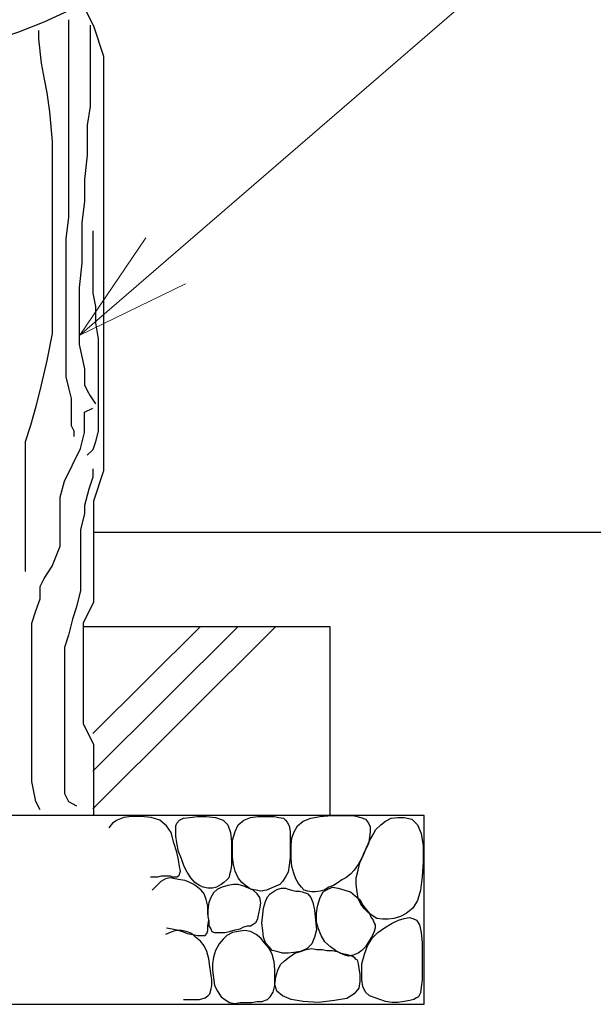
# Model space of a CAD drawing. Extents: x 218558 to 226958, y 8875 to 14815.
# Drawn here: x 224551 to 224855, y 10708 to 11230 of the extents above; entities that cross this region are included whole.
import ezdxf

# ---------------------------------------------------------------- set-up
doc = ezdxf.new("R2010")
doc.units = 0
doc.header["$LTSCALE"] = 50
doc.header["$MEASUREMENT"] = 0
doc.layers.add('D-STR-HTXT\u3000旗上げ', color=93, linetype='Continuous', lineweight=13)
doc.layers.add('D-STR\u3000構造物外形線', color=1, linetype='Continuous', lineweight=25)
doc.layers.add('LAYER12', color=6, linetype='Continuous')

# ---------------------------------------------------------------- blocks, each defined once
blk = doc.blocks.new('_OPEN30')
at = {"color": 0, "linetype": 'ByBlock', "lineweight": -2}
for p, q in [((-1, 0.267949), (0, 0)), ((0, 0), (-1, -0.267949)), ((0, 0), (-1, 0))]:
    blk.add_line(p, q, dxfattribs=at)

msp = doc.modelspace()

# ---------------------------------------------------------------- linework, layer by layer
at = {"layer": 'D-STR-HTXT\u3000旗上げ'}
msp.add_lwpolyline([(224628.3, 11101.79), (224886, 11324.43), (225576.45, 11324.43)], dxfattribs=at)
at = {"layer": 'D-STR\u3000構造物外形線'}
for p, q in [((224584.67, 11237.01), (224590.03, 11226.29)), ((224576.76, 11229.5), (224576.76, 11226.64)), ((224561.01, 11223.77), (224561.01, 11219.48)), ((224576.76, 11226.64), (224576.76, 11216.61)), ((224588.23, 11226.64), (224588.23, 11222.34)), ((224588.23, 11222.34), (224588.23, 11206.58)), ((224590.03, 11226.29), (224595.39, 11210.22)), ((224561.01, 11219.48), (224562.44, 11206.58)), ((224576.76, 11216.61), (224576.76, 11203.72)), ((224562.44, 11206.58), (224563.87, 11197.99)), ((224588.23, 11206.58), (224588.23, 11193.69)), ((224595.39, 11210.22), (224595.39, 11199.5)), ((224576.76, 11203.72), (224576.76, 11195.12)), ((224563.87, 11197.99), (224565.3, 11190.82)), ((224595.39, 11199.5), (224595.39, 11188.79)), ((224565.3, 11190.82), (224566.74, 11180.8)), ((224576.76, 11195.12), (224576.76, 11186.53)), ((224588.23, 11193.69), (224588.23, 11183.66)), ((224576.76, 11186.53), (224576.76, 11175.07)), ((224595.39, 11188.79), (224595.39, 11178.07)), ((224566.74, 11180.8), (224568.17, 11165.04)), ((224588.23, 11183.66), (224586.79, 11173.63)), ((224576.76, 11175.07), (224576.76, 11163.6)), ((224595.39, 11178.07), (224595.39, 11162)), ((224586.79, 11173.63), (224586.79, 11166.47)), ((224568.17, 11165.04), (224568.17, 11146.41)), ((224586.79, 11166.47), (224586.79, 11157.87)), ((224576.76, 11163.6), (224576.76, 11155.01)), ((224595.39, 11162), (224595.39, 11145.93)), ((224576.76, 11155.01), (224576.76, 11147.85)), ((224586.79, 11157.87), (224585.36, 11144.98)), ((224568.17, 11146.41), (224568.17, 11136.39)), ((224576.76, 11147.85), (224576.76, 11140.68)), ((224585.36, 11144.98), (224585.36, 11133.52)), ((224595.39, 11145.93), (224595.39, 11129.85)), ((224576.76, 11140.68), (224576.76, 11124.92)), ((224568.17, 11136.39), (224568.17, 11123.49)), ((224585.36, 11133.52), (224583.93, 11122.06)), ((224595.39, 11129.85), (224595.39, 11119.14)), ((224568.17, 11123.49), (224568.17, 11104.87)), ((224576.76, 11124.92), (224575.33, 11113.46)), ((224583.93, 11122.06), (224583.93, 11113.46)), ((224589.66, 11117.76), (224589.66, 11114.9)), ((224595.39, 11119.14), (224595.39, 11103.07)), ((224575.33, 11113.46), (224575.33, 11103.44)), ((224583.93, 11113.46), (224583.93, 11100.57)), ((224589.66, 11114.9), (224589.66, 11106.3)), ((224568.17, 11104.87), (224568.17, 11089.11)), ((224575.33, 11103.44), (224575.33, 11094.84)), ((224589.66, 11106.3), (224589.66, 11093.41)), ((224595.39, 11103.07), (224595.39, 11086.99)), ((224583.93, 11100.57), (224582.5, 11087.68)), ((224575.33, 11094.84), (224575.33, 11084.81)), ((224589.66, 11093.41), (224589.66, 11084.81)), ((224568.17, 11089.11), (224568.17, 11076.22)), ((224582.5, 11087.68), (224582.5, 11074.78)), ((224595.39, 11086.99), (224595.39, 11070.92)), ((224575.33, 11084.81), (224575.33, 11074.78)), ((224589.66, 11084.81), (224591.09, 11077.65)), ((224568.17, 11076.22), (224568.17, 11063.32)), ((224591.09, 11077.65), (224591.09, 11069.05)), ((224575.33, 11074.78), (224575.33, 11063.32)), ((224582.5, 11074.78), (224582.5, 11067.62)), ((224595.39, 11070.92), (224595.39, 11054.85)), ((224582.5, 11067.62), (224582.5, 11057.59)), ((224591.09, 11069.05), (224592.52, 11060.46)), ((224568.17, 11063.32), (224565.3, 11049)), ((224575.33, 11063.32), (224575.33, 11054.73)), ((224592.52, 11060.46), (224592.52, 11053.29)), ((224575.33, 11054.73), (224575.33, 11046.13)), ((224582.5, 11057.59), (224585.36, 11044.7)), ((224595.39, 11054.85), (224595.39, 11038.78)), ((224592.52, 11053.29), (224592.52, 11049)), ((224565.3, 11049), (224562.44, 11036.1)), ((224575.33, 11046.13), (224575.33, 11040.4)), ((224585.36, 11044.7), (224585.36, 11038.97)), ((224592.52, 11049), (224592.52, 11041.83)), ((224575.33, 11040.4), (224576.76, 11034.67)), ((224585.36, 11038.97), (224585.36, 11036.1)), ((224592.52, 11041.83), (224592.52, 11036.1)), ((224562.44, 11036.1), (224559.57, 11024.64)), ((224576.76, 11034.67), (224578.2, 11028.94)), ((224585.36, 11036.1), (224586.79, 11033.24)), ((224592.52, 11036.1), (224592.52, 11033.24)), ((224595.39, 11038.78), (224595.39, 11028.06)), ((224578.2, 11028.94), (224578.2, 11017.48)), ((224586.79, 11033.24), (224588.23, 11030.37)), ((224588.23, 11030.37), (224591.09, 11026.07)), ((224592.52, 11033.24), (224592.52, 11026.07)), ((224559.57, 11024.64), (224556.71, 11014.61)), ((224585.38, 11021.74), (224589.68, 11023.89)), ((224592.52, 11026.07), (224592.52, 11020.34)), ((224595.39, 11028.06), (224595.39, 11011.99)), ((224585.38, 11011), (224585.38, 11021.74)), ((224592.52, 11020.34), (224592.52, 11014.61)), ((224556.71, 11014.61), (224553.84, 11006.02)), ((224578.2, 11017.48), (224578.2, 11014.61)), ((224578.2, 11014.61), (224579.63, 11011.75)), ((224592.52, 11014.61), (224592.52, 11011.75)), ((224579.63, 11011.75), (224579.63, 11008.88)), ((224583.23, 11002.4), (224585.38, 11011)), ((224592.52, 11011.75), (224591.09, 11006.02)), ((224595.39, 11011.99), (224595.39, 11001.27)), ((224553.84, 11006.02), (224553.84, 11001.72)), ((224591.09, 11006.02), (224589.66, 11001.72)), ((224553.84, 11001.72), (224553.84, 10991.69)), ((224578.94, 10993.81), (224583.23, 11002.4)), ((224589.66, 11001.72), (224586.79, 10998.86)), ((224595.39, 11001.27), (224595.39, 10990.56)), ((224574.64, 10985.21), (224578.94, 10993.81)), ((224553.84, 10991.69), (224553.84, 10983.1)), ((224589.68, 10987.36), (224587.53, 10980.91)), ((224589.68, 10991.66), (224589.68, 10987.36)), ((224595.39, 10990.56), (224590.03, 10974.49)), ((224553.84, 10983.1), (224553.84, 10973.07)), ((224572.49, 10976.62), (224574.64, 10985.21)), ((224572.49, 10968.02), (224572.49, 10976.62)), ((224587.53, 10980.91), (224585.38, 10972.32)), ((224553.84, 10973.07), (224553.84, 10967.34)), ((224585.38, 10972.32), (224585.38, 10968.02)), ((224590.03, 10974.49), (224590.03, 10963.77)), ((224553.84, 10967.34), (224553.84, 10960.18)), ((224572.49, 10959.43), (224572.49, 10968.02)), ((224585.38, 10968.02), (224583.23, 10959.43)), ((224590.03, 10963.77), (224590.03, 10953.06)), ((224553.84, 10960.18), (224553.84, 10953.01)), ((224572.49, 10950.83), (224572.49, 10959.43)), ((224583.23, 10959.43), (224583.23, 10950.83)), ((224590.17, 10958.12), (225192.07, 10958.12)), ((224553.84, 10953.01), (224553.84, 10947.28)), ((224568.19, 10940.09), (224572.49, 10950.83)), ((224583.23, 10950.83), (224583.23, 10944.38)), ((224590.03, 10953.06), (224590.03, 10942.34)), ((224553.84, 10947.28), (224553.84, 10944.42)), ((224553.84, 10944.42), (224553.84, 10941.55)), ((224553.84, 10941.55), (224553.84, 10937.25)), ((224563.89, 10933.64), (224568.19, 10940.09)), ((224583.23, 10944.38), (224583.23, 10937.94)), ((224590.03, 10942.34), (224590.03, 10931.63)), ((224583.23, 10937.94), (224583.23, 10927.19)), ((224561.74, 10929.34), (224563.89, 10933.64)), ((224590.03, 10931.63), (224590.03, 10920.91)), ((224561.74, 10922.89), (224561.74, 10929.34)), ((224583.23, 10927.19), (224581.08, 10918.6)), ((224559.6, 10916.45), (224561.74, 10922.89)), ((224590.03, 10920.91), (224584.67, 10910.19)), ((224557.45, 10910), (224559.6, 10916.45)), ((224581.08, 10918.6), (224578.94, 10912.15)), ((224557.45, 10901.4), (224557.45, 10910)), ((224578.94, 10912.15), (224576.79, 10903.55)), ((224584.67, 10910.19), (224584.67, 10899.48)), ((224576.79, 10903.55), (224574.64, 10897.11)), ((224584.67, 10908.12), (224715.17, 10908.12)), ((224589.67, 10811.62), (224686.67, 10908.12)), ((224589.67, 10831.62), (224666.67, 10908.12)), ((224589.67, 10851.62), (224646.67, 10908.12)), ((224715.17, 10908.12), (224715.17, 10808.12)), ((224557.45, 10890.66), (224557.45, 10901.4)), ((224584.67, 10899.48), (224584.67, 10888.76)), ((224574.64, 10897.11), (224574.64, 10886.36)), ((224557.45, 10882.06), (224557.45, 10890.66)), ((224584.67, 10888.76), (224584.67, 10878.05)), ((224574.64, 10886.36), (224574.64, 10877.77)), ((224557.45, 10871.32), (224557.45, 10882.06)), ((224574.64, 10877.77), (224574.64, 10869.17)), ((224584.67, 10878.05), (224584.67, 10867.33)), ((224557.45, 10860.58), (224557.45, 10871.32)), ((224574.64, 10869.17), (224574.64, 10858.43)), ((224584.67, 10867.33), (224584.67, 10856.62)), ((224557.45, 10851.98), (224557.45, 10860.58)), ((224574.64, 10858.43), (224574.64, 10849.83)), ((224584.67, 10856.62), (224590.03, 10845.9)), ((224557.45, 10843.38), (224557.45, 10851.98)), ((224574.64, 10849.83), (224574.64, 10841.24)), ((224557.45, 10836.94), (224557.45, 10843.38)), ((224574.64, 10841.24), (224574.64, 10836.94)), ((224590.03, 10845.9), (224590.03, 10835.19)), ((224557.45, 10832.64), (224557.45, 10836.94)), ((224574.64, 10836.94), (224574.64, 10828.34)), ((224557.45, 10826.19), (224557.45, 10832.64)), ((224590.03, 10835.19), (224590.03, 10808.12)), ((224559.6, 10815.45), (224557.45, 10826.19)), ((224574.64, 10828.34), (224574.64, 10824.04)), ((224574.64, 10824.04), (224574.64, 10819.75)), ((224561.74, 10811.15), (224559.6, 10815.45)), ((224574.64, 10819.75), (224576.79, 10815.45)), ((224576.79, 10815.45), (224581.08, 10813.3)), ((224765.17, 10808.12), (224165.17, 10808.12)), ((224765.17, 10708.12), (224765.17, 10808.12)), ((224165.17, 10708.12), (224765.17, 10708.12))]:
    msp.add_line(p, q, dxfattribs=at)
msp.add_arc((224465.17, 11458.12), 250, 216.8699, 323.1301, dxfattribs=at)
at = {"layer": 'LAYER12', "color": 0, "linetype": 'Continuous'}
for p, q in [((224602.67, 10805.62), (224600.17, 10804.12)), ((224606.17, 10807.12), (224602.67, 10805.62)), ((224610.17, 10807.62), (224606.17, 10807.12)), ((224615.17, 10807.62), (224610.17, 10807.62)), ((224620.67, 10807.12), (224615.17, 10807.62)), ((224625.17, 10805.62), (224620.67, 10807.12)), ((224628.67, 10802.62), (224625.17, 10805.62)), ((224634.17, 10804.12), (224635.67, 10805.62)), ((224635.67, 10805.62), (224637.67, 10806.62)), ((224637.67, 10806.62), (224641.17, 10807.12)), ((224641.17, 10807.12), (224645.17, 10807.62)), ((224645.17, 10807.62), (224649.67, 10807.62)), ((224649.67, 10807.62), (224654.67, 10807.12)), ((224654.67, 10807.12), (224658.67, 10805.62)), ((224658.67, 10805.62), (224661.17, 10803.12)), ((224666.67, 10803.12), (224669.67, 10805.62)), ((224669.67, 10805.62), (224673.17, 10807.12)), ((224673.17, 10807.12), (224677.17, 10807.62)), ((224677.17, 10807.62), (224681.67, 10807.62)), ((224681.67, 10807.62), (224685.67, 10807.62)), ((224685.67, 10807.62), (224688.17, 10807.12)), ((224688.17, 10807.12), (224690.67, 10806.62)), ((224690.67, 10806.62), (224691.67, 10805.62)), ((224691.67, 10805.62), (224692.67, 10804.62)), ((224692.67, 10804.62), (224693.67, 10802.62)), ((224698.17, 10802.62), (224701.17, 10805.12)), ((224701.17, 10805.12), (224705.17, 10806.62)), ((224705.17, 10806.62), (224710.17, 10807.62)), ((224710.17, 10807.62), (224716.17, 10808.12)), ((224716.17, 10808.12), (224722.67, 10808.12)), ((224722.67, 10808.12), (224727.67, 10808.12)), ((224727.67, 10808.12), (224731.67, 10807.12)), ((224731.67, 10807.12), (224734.17, 10806.12)), ((224734.17, 10806.12), (224735.67, 10804.12)), ((224742.17, 10803.12), (224744.67, 10805.12)), ((224744.67, 10805.12), (224747.67, 10806.62)), ((224747.67, 10806.62), (224751.17, 10807.12)), ((224751.17, 10807.12), (224754.67, 10807.12)), ((224754.67, 10807.12), (224758.67, 10806.12)), ((224758.67, 10806.12), (224761.67, 10803.12)), ((224600.17, 10804.12), (224598.17, 10801.62)), ((224631.17, 10799.12), (224628.67, 10802.62)), ((224632.67, 10793.62), (224631.17, 10799.12)), ((224633.67, 10802.62), (224634.17, 10804.12)), ((224633.67, 10800.12), (224633.67, 10802.62)), ((224633.67, 10797.12), (224633.67, 10800.12)), ((224661.17, 10803.12), (224662.67, 10799.12)), ((224662.67, 10799.12), (224663.17, 10794.12)), ((224663.67, 10795.12), (224665.17, 10799.62)), ((224665.17, 10799.62), (224666.67, 10803.12)), ((224693.67, 10802.62), (224694.17, 10799.62)), ((224694.17, 10799.62), (224694.17, 10795.62)), ((224695.17, 10796.12), (224696.17, 10799.12)), ((224696.17, 10799.12), (224698.17, 10802.62)), ((224735.67, 10804.12), (224736.67, 10802.12)), ((224736.67, 10799.62), (224736.17, 10796.62)), ((224736.67, 10802.12), (224736.67, 10799.62)), ((224738.17, 10798.12), (224739.67, 10800.62)), ((224739.67, 10800.62), (224742.17, 10803.12)), ((224761.67, 10803.12), (224763.67, 10798.62)), ((224634.17, 10793.62), (224633.67, 10797.12)), ((224663.17, 10794.12), (224663.17, 10789.12)), ((224663.67, 10790.62), (224663.67, 10795.12)), ((224694.17, 10795.62), (224694.17, 10790.62)), ((224694.67, 10792.62), (224695.17, 10796.12)), ((224734.67, 10791.12), (224736.17, 10794.62)), ((224736.17, 10796.62), (224735.67, 10793.12)), ((224736.17, 10794.62), (224738.17, 10798.12)), ((224763.67, 10798.62), (224764.67, 10792.12)), ((224634.17, 10788.62), (224632.67, 10793.62)), ((224635.17, 10789.12), (224634.17, 10793.62)), ((224636.67, 10785.12), (224635.17, 10789.12)), ((224663.17, 10789.12), (224663.17, 10785.12)), ((224663.67, 10786.12), (224663.67, 10790.62)), ((224694.17, 10790.62), (224694.17, 10786.12)), ((224694.67, 10788.62), (224694.67, 10792.62)), ((224733.67, 10789.12), (224732.17, 10785.62)), ((224733.17, 10787.62), (224734.67, 10791.12)), ((224735.67, 10793.12), (224733.67, 10789.12)), ((224764.67, 10792.12), (224764.67, 10783.62)), ((224635.17, 10784.62), (224634.17, 10788.62)), ((224635.67, 10781.12), (224635.17, 10784.62)), ((224638.17, 10781.12), (224636.67, 10785.12)), ((224663.17, 10785.12), (224663.17, 10781.62)), ((224664.17, 10782.12), (224663.67, 10786.12)), ((224694.17, 10786.12), (224693.67, 10781.62)), ((224694.67, 10785.12), (224694.67, 10788.62)), ((224695.17, 10781.12), (224694.67, 10785.12)), ((224732.17, 10785.62), (224730.17, 10782.12)), ((224731.17, 10783.12), (224733.17, 10787.62)), ((224764.67, 10783.62), (224764.17, 10775.62)), ((224636.17, 10778.62), (224635.67, 10781.12)), ((224635.67, 10777.12), (224636.17, 10778.62)), ((224639.67, 10778.12), (224638.17, 10781.12)), ((224662.67, 10778.62), (224662.17, 10776.62)), ((224663.17, 10781.62), (224662.67, 10778.62)), ((224665.17, 10778.62), (224664.17, 10782.12)), ((224666.67, 10775.12), (224665.17, 10778.62)), ((224693.67, 10781.62), (224693.17, 10778.12)), ((224696.17, 10777.62), (224695.17, 10781.12)), ((224728.17, 10779.12), (224726.17, 10777.12)), ((224730.17, 10782.12), (224728.17, 10779.12)), ((224729.17, 10775.12), (224730.17, 10779.12)), ((224730.17, 10779.12), (224731.17, 10783.12)), ((224620.17, 10775.62), (224622.67, 10775.62)), ((224622.67, 10775.62), (224624.17, 10775.62)), ((224625.67, 10773.12), (224623.67, 10771.12)), ((224624.17, 10775.62), (224626.17, 10776.12)), ((224628.17, 10774.62), (224625.67, 10773.12)), ((224626.17, 10776.12), (224627.67, 10776.12)), ((224627.67, 10776.12), (224629.17, 10776.12)), ((224630.67, 10775.12), (224628.17, 10774.62)), ((224629.17, 10776.12), (224630.67, 10776.12)), ((224630.67, 10776.12), (224631.67, 10775.62)), ((224633.17, 10774.62), (224630.67, 10775.12)), ((224631.67, 10775.62), (224633.17, 10775.62)), ((224633.17, 10775.62), (224634.17, 10775.62)), ((224636.17, 10774.12), (224633.17, 10774.62)), ((224634.17, 10775.62), (224635.17, 10776.12)), ((224635.17, 10776.12), (224635.67, 10776.62)), ((224635.67, 10776.62), (224635.67, 10777.12)), ((224638.67, 10773.62), (224636.17, 10774.12)), ((224641.17, 10772.62), (224638.67, 10773.62)), ((224641.67, 10775.12), (224639.67, 10778.12)), ((224643.67, 10772.62), (224641.67, 10775.12)), ((224660.67, 10774.12), (224659.17, 10772.62)), ((224661.67, 10775.12), (224660.67, 10774.12)), ((224662.17, 10776.62), (224661.67, 10775.12)), ((224668.67, 10772.62), (224666.67, 10775.12)), ((224690.17, 10773.12), (224688.67, 10771.62)), ((224691.67, 10775.62), (224690.17, 10773.12)), ((224693.17, 10778.12), (224691.67, 10775.62)), ((224697.17, 10774.62), (224696.17, 10777.62)), ((224698.67, 10772.12), (224697.17, 10774.62)), ((224721.67, 10774.12), (224719.67, 10772.62)), ((224723.67, 10775.12), (224721.67, 10774.12)), ((224726.17, 10777.12), (224723.67, 10775.12)), ((224729.17, 10771.62), (224729.17, 10775.12)), ((224764.17, 10775.62), (224763.17, 10768.62)), ((224623.67, 10771.12), (224621.17, 10768.62)), ((224643.17, 10771.62), (224641.17, 10772.62)), ((224645.17, 10770.12), (224643.17, 10771.62)), ((224646.17, 10771.12), (224643.67, 10772.62)), ((224647.17, 10768.62), (224645.17, 10770.12)), ((224648.17, 10770.12), (224646.17, 10771.12)), ((224648.67, 10766.62), (224647.17, 10768.62)), ((224650.67, 10769.62), (224648.17, 10770.12)), ((224653.17, 10769.62), (224650.67, 10769.62)), ((224655.17, 10770.12), (224653.17, 10769.62)), ((224655.67, 10769.12), (224653.67, 10767.12)), ((224657.67, 10771.62), (224655.17, 10770.12)), ((224658.17, 10770.12), (224655.67, 10769.12)), ((224659.17, 10772.62), (224657.67, 10771.62)), ((224661.17, 10771.12), (224658.17, 10770.12)), ((224664.17, 10771.62), (224661.17, 10771.12)), ((224666.67, 10771.62), (224664.17, 10771.62)), ((224669.67, 10770.62), (224666.67, 10771.62)), ((224671.17, 10770.62), (224668.67, 10772.62)), ((224672.17, 10769.62), (224669.67, 10770.62)), ((224673.17, 10769.12), (224671.17, 10770.62)), ((224674.67, 10768.62), (224672.17, 10769.62)), ((224676.17, 10768.62), (224673.17, 10769.12)), ((224676.67, 10766.62), (224674.67, 10768.62)), ((224678.67, 10768.12), (224676.17, 10768.62)), ((224681.67, 10768.62), (224678.67, 10768.12)), ((224684.17, 10769.62), (224681.67, 10768.62)), ((224683.67, 10766.62), (224685.67, 10768.12)), ((224686.67, 10770.62), (224684.17, 10769.62)), ((224685.67, 10768.12), (224687.67, 10769.12)), ((224688.67, 10771.62), (224686.67, 10770.62)), ((224687.67, 10769.12), (224689.67, 10769.62)), ((224689.67, 10769.62), (224691.67, 10769.62)), ((224691.67, 10769.62), (224693.17, 10769.12)), ((224693.17, 10769.12), (224695.17, 10768.62)), ((224695.17, 10768.62), (224697.17, 10768.12)), ((224697.17, 10768.12), (224699.17, 10768.12)), ((224700.17, 10770.12), (224698.67, 10772.12)), ((224699.17, 10768.12), (224700.67, 10767.62)), ((224701.67, 10768.62), (224700.17, 10770.12)), ((224703.67, 10768.12), (224701.67, 10768.62)), ((224705.67, 10767.62), (224703.67, 10768.12)), ((224710.17, 10768.12), (224707.67, 10767.62)), ((224712.17, 10768.62), (224710.17, 10768.12)), ((224711.67, 10767.62), (224714.17, 10769.12)), ((224714.67, 10770.12), (224712.17, 10768.62)), ((224714.17, 10769.12), (224716.67, 10770.12)), ((224717.17, 10771.12), (224714.67, 10770.12)), ((224716.67, 10770.12), (224719.67, 10769.62)), ((224719.67, 10772.62), (224717.17, 10771.12)), ((224719.67, 10769.62), (224723.17, 10768.62)), ((224723.17, 10768.62), (224726.17, 10767.62)), ((224729.67, 10767.62), (224729.17, 10771.62)), ((224763.17, 10768.62), (224761.67, 10763.12)), ((224649.67, 10763.62), (224648.67, 10766.62)), ((224650.67, 10760.12), (224649.67, 10763.62)), ((224652.17, 10764.62), (224651.17, 10762.12)), ((224653.67, 10767.12), (224652.17, 10764.62)), ((224678.17, 10764.62), (224676.67, 10766.62)), ((224678.67, 10761.62), (224678.17, 10764.62)), ((224680.17, 10759.12), (224681.17, 10762.62)), ((224681.17, 10762.62), (224682.17, 10765.12)), ((224682.17, 10765.12), (224683.67, 10766.62)), ((224700.67, 10767.62), (224702.17, 10767.12)), ((224702.17, 10767.12), (224703.67, 10766.62)), ((224703.67, 10766.62), (224705.17, 10764.62)), ((224705.17, 10764.62), (224706.17, 10762.12)), ((224707.67, 10767.62), (224705.67, 10767.62)), ((224708.67, 10760.12), (224710.17, 10764.62)), ((224710.17, 10764.62), (224711.67, 10767.62)), ((224726.17, 10767.62), (224728.67, 10765.62)), ((224728.67, 10765.62), (224731.17, 10763.62)), ((224730.17, 10764.12), (224729.67, 10767.62)), ((224731.67, 10761.12), (224730.17, 10764.12)), ((224731.17, 10763.62), (224732.67, 10760.62)), ((224761.67, 10763.12), (224759.17, 10759.12)), ((224651.17, 10762.12), (224650.67, 10758.12)), ((224650.67, 10756.12), (224650.67, 10760.12)), ((224650.67, 10758.12), (224650.67, 10754.62)), ((224677.67, 10756.12), (224678.17, 10758.62)), ((224678.17, 10758.62), (224678.67, 10761.62)), ((224679.67, 10755.62), (224680.17, 10759.12)), ((224706.17, 10762.12), (224707.17, 10758.12)), ((224707.17, 10758.12), (224707.67, 10752.62)), ((224708.17, 10756.12), (224708.67, 10760.12)), ((224733.67, 10758.62), (224731.67, 10761.12)), ((224732.67, 10760.62), (224734.67, 10758.12)), ((224735.67, 10756.62), (224733.67, 10758.62)), ((224734.67, 10758.12), (224736.17, 10756.12)), ((224759.17, 10759.12), (224755.67, 10756.12)), ((224651.17, 10752.62), (224650.67, 10756.12)), ((224650.67, 10754.62), (224651.17, 10752.12)), ((224650.67, 10749.62), (224651.17, 10752.62)), ((224676.17, 10751.62), (224677.17, 10753.62)), ((224677.17, 10753.62), (224677.67, 10756.12)), ((224679.17, 10751.12), (224679.67, 10755.62)), ((224707.67, 10752.62), (224708.17, 10747.62)), ((224708.17, 10751.62), (224708.17, 10756.12)), ((224737.67, 10755.12), (224735.67, 10756.62)), ((224736.17, 10756.12), (224737.17, 10754.12)), ((224737.17, 10754.12), (224738.17, 10752.62)), ((224740.17, 10753.62), (224737.67, 10755.12)), ((224738.17, 10752.62), (224738.67, 10751.12)), ((224743.17, 10753.12), (224740.17, 10753.62)), ((224746.17, 10753.12), (224743.17, 10753.12)), ((224749.17, 10753.62), (224746.17, 10753.12)), ((224748.17, 10751.12), (224751.67, 10752.62)), ((224752.67, 10754.62), (224749.17, 10753.62)), ((224751.67, 10752.62), (224754.67, 10753.62)), ((224755.67, 10756.12), (224752.67, 10754.62)), ((224754.67, 10753.62), (224757.17, 10754.12)), ((224757.17, 10754.12), (224759.17, 10753.62)), ((224759.17, 10753.62), (224761.17, 10752.62)), ((224761.17, 10752.62), (224762.67, 10750.12)), ((224628.67, 10748.62), (224631.67, 10748.12)), ((224633.67, 10747.12), (224630.67, 10746.12)), ((224631.67, 10748.12), (224634.17, 10747.62)), ((224636.67, 10747.12), (224633.67, 10747.12)), ((224634.17, 10747.62), (224637.17, 10746.62)), ((224639.17, 10746.62), (224636.67, 10747.12)), ((224650.17, 10745.62), (224650.67, 10747.12)), ((224650.67, 10747.12), (224650.67, 10749.62)), ((224651.17, 10752.12), (224651.17, 10749.62)), ((224651.17, 10749.62), (224652.17, 10748.12)), ((224652.17, 10748.12), (224652.67, 10746.62)), ((224662.17, 10746.62), (224665.17, 10747.62)), ((224665.17, 10747.62), (224667.67, 10748.12)), ((224670.17, 10747.12), (224666.67, 10746.62)), ((224667.67, 10748.12), (224669.67, 10749.12)), ((224669.67, 10749.12), (224671.67, 10749.62)), ((224673.17, 10746.62), (224670.17, 10747.12)), ((224671.67, 10749.62), (224673.17, 10749.62)), ((224673.17, 10749.62), (224674.67, 10750.62)), ((224674.67, 10750.62), (224676.17, 10751.62)), ((224679.67, 10747.12), (224679.17, 10751.12)), ((224680.17, 10743.62), (224679.67, 10747.12)), ((224708.17, 10747.62), (224707.17, 10743.62)), ((224709.17, 10748.12), (224708.17, 10751.62)), ((224710.67, 10744.62), (224709.17, 10748.12)), ((224738.67, 10751.12), (224739.17, 10750.12)), ((224739.17, 10748.62), (224738.67, 10746.62)), ((224739.17, 10750.12), (224739.17, 10748.62)), ((224740.67, 10746.12), (224744.17, 10748.62)), ((224744.17, 10748.62), (224748.17, 10751.12)), ((224762.67, 10750.12), (224763.67, 10746.12)), ((224630.67, 10746.12), (224628.17, 10745.12)), ((224637.17, 10746.62), (224639.67, 10745.62)), ((224642.17, 10745.62), (224639.17, 10746.62)), ((224639.67, 10745.62), (224642.67, 10745.12)), ((224644.17, 10743.62), (224642.17, 10745.62)), ((224642.67, 10745.12), (224645.17, 10744.62)), ((224646.67, 10741.62), (224644.17, 10743.62)), ((224645.17, 10744.62), (224647.17, 10744.62)), ((224647.17, 10744.62), (224648.17, 10744.62)), ((224648.17, 10744.62), (224649.17, 10744.62)), ((224649.17, 10744.62), (224650.17, 10745.62)), ((224652.67, 10746.62), (224654.17, 10746.12)), ((224654.17, 10746.12), (224655.67, 10746.12)), ((224655.67, 10746.12), (224657.67, 10746.12)), ((224658.67, 10742.62), (224656.67, 10740.12)), ((224657.67, 10746.12), (224659.67, 10746.12)), ((224660.67, 10744.62), (224658.67, 10742.62)), ((224659.67, 10746.12), (224662.17, 10746.62)), ((224663.67, 10746.12), (224660.67, 10744.62)), ((224666.67, 10746.62), (224663.67, 10746.12)), ((224676.17, 10745.12), (224673.17, 10746.62)), ((224678.67, 10743.12), (224676.17, 10745.12)), ((224680.67, 10740.62), (224678.67, 10743.12)), ((224681.17, 10740.62), (224680.17, 10743.62)), ((224707.17, 10743.62), (224705.67, 10740.12)), ((224712.67, 10741.12), (224710.67, 10744.62)), ((224735.17, 10739.12), (224737.67, 10743.12)), ((224737.67, 10744.12), (224735.67, 10741.12)), ((224738.67, 10746.62), (224737.67, 10744.12)), ((224737.67, 10743.12), (224740.67, 10746.12)), ((224763.67, 10746.12), (224764.17, 10740.62)), ((224648.67, 10739.12), (224646.67, 10741.62)), ((224650.17, 10736.12), (224648.67, 10739.12)), ((224654.67, 10736.62), (224653.67, 10733.12)), ((224656.67, 10740.12), (224654.67, 10736.62)), ((224682.67, 10738.12), (224680.67, 10740.62)), ((224683.17, 10738.62), (224681.17, 10740.62)), ((224684.67, 10734.62), (224682.67, 10738.12)), ((224684.67, 10736.62), (224683.17, 10738.62)), ((224687.17, 10736.12), (224684.67, 10736.62)), ((224703.17, 10737.62), (224699.67, 10736.12)), ((224699.67, 10736.12), (224702.67, 10737.12)), ((224702.67, 10737.12), (224705.67, 10737.62)), ((224705.67, 10740.12), (224703.17, 10737.62)), ((224705.67, 10737.62), (224708.17, 10737.12)), ((224708.17, 10737.12), (224711.17, 10737.12)), ((224711.17, 10737.12), (224713.67, 10736.62)), ((224715.67, 10738.62), (224712.67, 10741.12)), ((224713.67, 10736.62), (224716.67, 10736.62)), ((224718.17, 10736.62), (224715.67, 10738.62)), ((224716.67, 10736.62), (224719.17, 10736.12)), ((224720.67, 10735.12), (224718.17, 10736.62)), ((224732.17, 10736.62), (224730.17, 10735.12)), ((224734.17, 10738.62), (224732.17, 10736.62)), ((224733.67, 10734.62), (224735.17, 10739.12)), ((224735.67, 10741.12), (224734.17, 10738.62)), ((224764.17, 10740.62), (224764.17, 10733.62)), ((224651.17, 10732.12), (224650.17, 10736.12)), ((224651.67, 10728.12), (224651.17, 10732.12)), ((224653.67, 10733.12), (224653.17, 10729.62)), ((224685.67, 10730.62), (224684.67, 10734.62)), ((224690.17, 10735.12), (224687.17, 10736.12)), ((224693.17, 10735.12), (224690.17, 10735.12)), ((224691.17, 10731.12), (224693.67, 10733.12)), ((224696.17, 10735.62), (224693.17, 10735.12)), ((224693.67, 10733.12), (224696.67, 10735.12)), ((224699.67, 10736.12), (224696.17, 10735.62)), ((224696.67, 10735.12), (224699.67, 10736.12)), ((224719.17, 10736.12), (224721.17, 10735.12)), ((224723.17, 10734.12), (224720.67, 10735.12)), ((224721.17, 10735.12), (224723.67, 10734.62)), ((224725.17, 10733.62), (224723.17, 10734.12)), ((224723.67, 10734.62), (224725.67, 10734.12)), ((224727.67, 10734.12), (224725.17, 10733.62)), ((224725.67, 10734.12), (224727.17, 10733.62)), ((224727.17, 10733.62), (224728.17, 10733.12)), ((224730.17, 10735.12), (224727.67, 10734.12)), ((224728.17, 10733.12), (224728.67, 10732.12)), ((224728.67, 10732.12), (224729.67, 10731.62)), ((224729.67, 10731.62), (224730.17, 10729.62)), ((224732.17, 10729.62), (224733.67, 10734.62)), ((224764.17, 10733.62), (224764.17, 10727.12)), ((224652.17, 10724.62), (224651.67, 10728.12)), ((224653.17, 10729.62), (224653.17, 10726.12)), ((224653.17, 10726.12), (224653.67, 10722.12)), ((224686.17, 10726.62), (224685.67, 10730.62)), ((224686.17, 10722.12), (224686.17, 10726.62)), ((224686.67, 10722.62), (224687.67, 10726.12)), ((224687.67, 10726.12), (224689.17, 10729.12)), ((224689.17, 10729.12), (224691.17, 10731.12)), ((224730.17, 10729.62), (224730.67, 10727.12)), ((224730.67, 10727.12), (224731.17, 10724.12)), ((224732.17, 10725.12), (224732.17, 10729.62)), ((224764.17, 10727.12), (224764.17, 10721.12)), ((224652.67, 10721.12), (224652.17, 10724.62)), ((224652.67, 10718.12), (224652.67, 10721.12)), ((224653.67, 10722.12), (224654.17, 10718.12)), ((224686.17, 10718.62), (224686.67, 10722.62)), ((224686.17, 10718.12), (224686.17, 10722.12)), ((224731.17, 10724.12), (224731.17, 10720.12)), ((224732.17, 10721.12), (224732.17, 10725.12)), ((224732.67, 10717.62), (224732.17, 10721.12)), ((224764.17, 10721.12), (224763.67, 10717.12)), ((224652.17, 10715.62), (224652.67, 10718.12)), ((224654.17, 10718.12), (224655.67, 10715.12)), ((224685.17, 10714.62), (224686.17, 10718.12)), ((224687.17, 10715.12), (224686.17, 10718.62)), ((224730.67, 10716.62), (224728.17, 10713.62)), ((224731.17, 10720.12), (224730.67, 10716.62)), ((224734.17, 10714.62), (224732.67, 10717.62)), ((224763.67, 10717.12), (224763.17, 10714.12)), ((224637.67, 10710.62), (224642.67, 10710.62)), ((224642.67, 10710.62), (224646.17, 10710.62)), ((224646.17, 10710.62), (224649.17, 10711.62)), ((224649.17, 10711.62), (224650.67, 10712.62)), ((224650.67, 10712.62), (224651.67, 10713.62)), ((224651.67, 10713.62), (224652.17, 10715.62)), ((224655.67, 10715.12), (224657.67, 10712.12)), ((224657.67, 10712.12), (224659.67, 10710.62)), ((224659.67, 10710.62), (224662.17, 10709.12)), ((224679.17, 10709.62), (224682.17, 10710.62)), ((224682.17, 10710.62), (224683.67, 10712.12)), ((224683.67, 10712.12), (224685.17, 10714.62)), ((224690.17, 10712.62), (224687.17, 10715.12)), ((224694.67, 10710.62), (224690.17, 10712.62)), ((224701.17, 10709.62), (224694.67, 10710.62)), ((224724.17, 10711.12), (224717.67, 10710.12)), ((224728.17, 10713.62), (224724.17, 10711.12)), ((224736.17, 10712.62), (224734.17, 10714.62)), ((224739.17, 10711.62), (224736.17, 10712.62)), ((224741.67, 10710.62), (224739.17, 10711.62)), ((224744.67, 10709.62), (224741.67, 10710.62)), ((224759.67, 10710.62), (224757.67, 10710.12)), ((224761.17, 10711.62), (224759.67, 10710.62)), ((224762.17, 10712.12), (224761.17, 10711.62)), ((224763.17, 10714.12), (224762.17, 10712.12)), ((224662.17, 10709.12), (224664.67, 10708.62)), ((224664.67, 10708.62), (224667.67, 10709.12)), ((224667.67, 10709.12), (224670.67, 10709.12)), ((224670.67, 10709.12), (224673.67, 10709.12)), ((224673.67, 10709.12), (224676.67, 10709.62)), ((224676.67, 10709.62), (224679.17, 10709.62)), ((224709.17, 10709.12), (224701.17, 10709.62)), ((224717.67, 10710.12), (224709.17, 10709.12)), ((224748.17, 10709.12), (224744.67, 10709.62)), ((224751.17, 10709.12), (224748.17, 10709.12)), ((224754.67, 10709.62), (224751.17, 10709.12)), ((224757.67, 10710.12), (224754.67, 10709.62))]:
    msp.add_line(p, q, dxfattribs=at)

# ---------------------------------------------------------------- block references
at = {"layer": 'D-STR-HTXT\u3000旗上げ', "xscale": 60, "yscale": 60, "zscale": 60, "rotation": 220.8252905055251}
msp.add_blockref('_OPEN30', (224582.89, 11062.56), dxfattribs=at)

doc.saveas('drawing.dxf')
